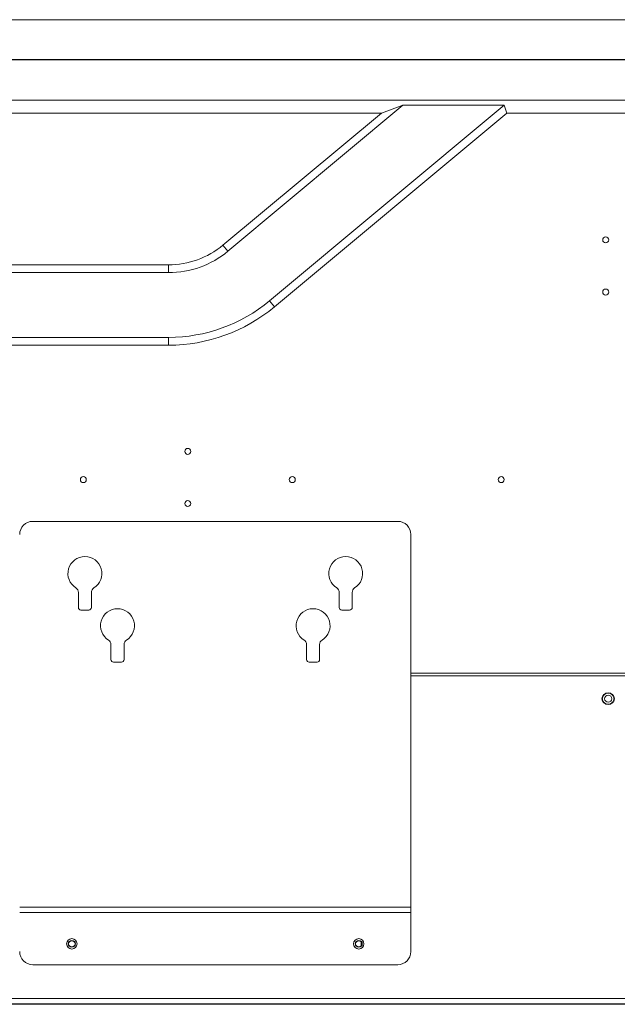
# Model space of a CAD drawing. Units: millimetres. Extents: x 29461 to 34759, y -3980 to -1653.
# Drawn here: x 33053 to 33282, y -3270 to -2892 of the extents above; entities that cross this region are included whole.
import ezdxf

# ---------------------------------------------------------------- set-up
doc = ezdxf.new("R2010")
doc.units = ezdxf.units.MM
doc.header["$LTSCALE"] = 30.734
doc.header["$PDMODE"] = 3
doc.header["$PDSIZE"] = 8
doc.layers.get('0').update_dxf_attribs({"linetype": 'CONTINUOUS', "lineweight": 13})
doc.layers.get('Defpoints').update_dxf_attribs({"linetype": 'CONTINUOUS'})
doc.layers.add('02___PRT_ALL_AXES', color=7, linetype='CONTINUOUS')
doc.layers.add('DIM', color=3, linetype='CONTINUOUS', lineweight=5)
doc.dimstyles.new('Baloon', dxfattribs={"dimtxt": 50, "dimasz": 30, "dimexe": 10, "dimexo": 10, "dimgap": 15, "dimtad": 1, "dimdec": 1, "dimdsep": 46, "dimtxsty": 'Standard', "dimcen": 5, "dimadec": 0, "dimazin": 0, "dimtp": 0.1, "dimtm": 0.1, "dimtfac": 1, "dimtdec": 1, "dimtofl": 0, "dimtmove": 0, "dimatfit": 3, "dimfxl": 0, "dimtolj": 1, "dimtzin": 0, "dimarcsym": 0})

# ---------------------------------------------------------------- blocks, each defined once
blk = doc.blocks.new('*D9')
at = {"layer": 'Defpoints', "color": 0}
for p in [(32779.52, -2507.87), (32727.16, -2907.87), (33358.05, -2907.87)]:
    blk.add_point(p, dxfattribs=at)
at = {"layer": 'DIM', "color": 0, "lineweight": -2}
for p, q in [((32769.52, -2507.87), (32717.16, -2507.87)), ((32727.16, -2537.87), (32727.16, -2877.87)), ((33348.05, -2907.87), (32717.16, -2907.87))]:
    blk.add_line(p, q, dxfattribs=at)
at = {"layer": 'DIM', "color": 0}
for points in [[(32732.16, -2537.87), (32722.16, -2537.87), (32727.16, -2507.87)], [(32722.16, -2877.87), (32732.16, -2877.87), (32727.16, -2907.87)]]:
    blk.add_solid(points, dxfattribs=at)
at = {"layer": 'DIM', "color": 0, "insert": (32686.88, -2707.87), "char_height": 50, "attachment_point": 5, "rotation": 90}
blk.add_mtext('\\A1;400', dxfattribs=at)

msp = doc.modelspace()

# ---------------------------------------------------------------- linework, layer by layer
at = {"color": 7, "linetype": 'Continuous'}
for p, q in [((32957.45, -2892.45), (33297.33, -2892.45)), ((33297.32, -2923.29), (32957.45, -2923.29)), ((33132.52, -2981.21), (33199.62, -2925.28)), ((33238.41, -2925.28), (33148.41, -3000.28)), ((33191.34, -2928.28), (33199.62, -2925.28)), ((33199.62, -2925.28), (33238.41, -2925.28)), ((33238.41, -2925.28), (33239.49, -2928.28)), ((33191.34, -2928.28), (32932.69, -2928.28)), ((33191.34, -2928.28), (33130.6, -2978.9)), ((33150.33, -3002.58), (33239.49, -2928.28)), ((33326.1, -2928.28), (33239.49, -2928.28)), ((33130.6, -2978.9), (33132.52, -2981.21)), ((32932.69, -2986.45), (33109.73, -2986.45)), ((33109.73, -2989.45), (33109.73, -2986.45)), ((32927.27, -2989.45), (33109.73, -2989.45)), ((33148.41, -3000.28), (33150.33, -3002.58)), ((33109.74, -3014.28), (32927.27, -3014.28)), ((33109.74, -3017.28), (33109.74, -3014.28)), ((33109.74, -3017.28), (32961.59, -3017.28)), ((33197.65, -3084.84), (33057.65, -3084.84)), ((33202.65, -3249.84), (33202.65, -3089.84)), ((33075.15, -3117.84), (33075.15, -3112.05)), ((33080.15, -3112.05), (33080.15, -3117.84)), ((33175.15, -3117.84), (33175.15, -3112.05)), ((33180.15, -3112.05), (33180.15, -3117.84)), ((33079.15, -3118.84), (33076.15, -3118.84)), ((33179.15, -3118.84), (33176.15, -3118.84)), ((33087.65, -3137.84), (33087.65, -3132.05)), ((33092.65, -3132.05), (33092.65, -3137.84)), ((33162.65, -3137.84), (33162.65, -3132.05)), ((33167.65, -3132.05), (33167.65, -3137.84)), ((33091.65, -3138.84), (33088.65, -3138.84)), ((33166.65, -3138.84), (33163.65, -3138.84)), ((33579.88, -3143.06), (33202.65, -3143.06)), ((33579.65, -3144.06), (33202.65, -3144.06)), ((33052.65, -3232.84), (33202.65, -3232.84)), ((33202.65, -3234.84), (33052.65, -3234.84)), ((33183.55, -3247.65), (33183.55, -3246.02)), ((33197.65, -3254.84), (33057.65, -3254.84)), ((32972.31, -3269.84), (34543.79, -3269.84)), ((33757.9, -3267.84), (32972.65, -3267.84)), ((32878.43, -3270.04), (34637.67, -3270.04))]:
    msp.add_line(p, q, dxfattribs=at)
for centre, radius in [((33277.34, -2976.88), 1.15), ((33277.34, -2996.88), 1.15), ((33117.11, -3057.99), 1.15), ((33077.05, -3068.83), 1.15), ((33157.16, -3068.83), 1.15), ((33237.28, -3068.83), 1.15), ((33117.11, -3077.99), 1.15), ((33278.3, -3152.85), 1.35), ((33072.65, -3246.84), 2), ((33182.65, -3246.84), 2)]:
    msp.add_circle(centre, radius, dxfattribs=at)
for centre, radius, start, end in [((33109.73, -2953.87), 32.59, 270, 309.8056), ((33109.73, -2953.87), 35.59, 270, 309.8056), ((33109.74, -2953.87), 60.41, 270, 309.8056), ((33109.74, -2953.87), 63.41, 270, 309.8056), ((33057.65, -3089.84), 5, 90, 180), ((33197.65, -3089.84), 5, 0, 90), ((33077.65, -3104.84), 6.5, 301.9657, 238.0343), ((33177.65, -3104.84), 6.5, 301.9657, 238.0343), ((33073.15, -3112.05), 2, 0, 58.0343), ((33082.15, -3112.05), 2, 121.9657, 180), ((33173.15, -3112.05), 2, 0, 58.0343), ((33182.15, -3112.05), 2, 121.9657, 180), ((33076.15, -3117.84), 1, 180, 270), ((33079.15, -3117.84), 1, 270, 0), ((33090.15, -3124.84), 6.5, 301.9657, 238.0343), ((33165.15, -3124.84), 6.5, 301.9657, 238.0343), ((33176.15, -3117.84), 1, 180, 270), ((33179.15, -3117.84), 1, 270, 0), ((33085.65, -3132.05), 2, 0, 58.0343), ((33094.65, -3132.05), 2, 121.9657, 180), ((33160.65, -3132.05), 2, 0, 58.0343), ((33169.65, -3132.05), 2, 121.9657, 180), ((33088.65, -3137.84), 1, 180, 270), ((33091.65, -3137.84), 1, 270, 0), ((33163.65, -3137.84), 1, 180, 270), ((33166.65, -3137.84), 1, 270, 0), ((33057.65, -3249.84), 5, 180, 270), ((33197.65, -3249.84), 5, 270, 0)]:
    msp.add_arc(centre, radius, start, end, dxfattribs=at)
at = {"layer": '02___PRT_ALL_AXES', "color": 7, "linetype": 'Continuous'}
for centre, radius in [((33278.3, -3152.85), 2.25), ((33072.65, -3246.84), 1.25), ((33182.65, -3246.84), 1.25)]:
    msp.add_circle(centre, radius, dxfattribs=at)

# ---------------------------------------------------------------- dimensions: what is measured, and where the dimension line sits
at = {"layer": 'DIM'}
dim = msp.add_linear_dim(base=(32727.16, -2907.87), p1=(32779.52, -2507.87), p2=(33358.05, -2907.87), angle=90, dimstyle='Baloon', dxfattribs=at)
dim.commit()
dim.dimension.update_dxf_attribs({"geometry": '*D9', "text_midpoint": (32686.88, -2707.87)})

doc.saveas('drawing.dxf')
